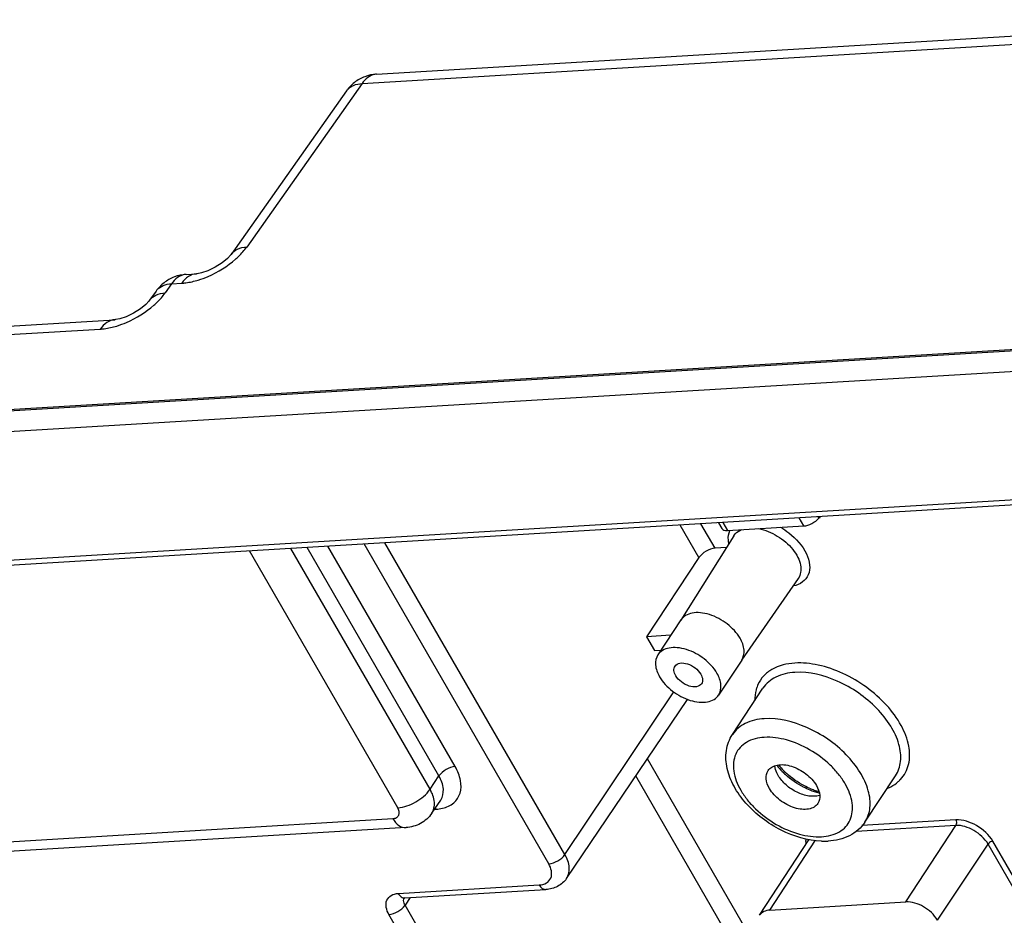
# Model space of a CAD drawing. Units: millimetres. Extents: x -13276 to 29, y -20 to 10762.
# Drawn here: x -11254 to -11180, y 10512 to 10579 of the extents above; entities that cross this region are included whole.
import ezdxf

# ---------------------------------------------------------------- set-up
doc = ezdxf.new("R2010")
doc.units = ezdxf.units.MM
doc.header["$MEASUREMENT"] = 0
doc.layers.add('1K1609-B0-01DXF_CONTINUOUS_LINE', color=7, linetype='Continuous')

msp = doc.modelspace()

# ---------------------------------------------------------------- linework, layer by layer
at = {"layer": '1K1609-B0-01DXF_CONTINUOUS_LINE', "linetype": 'Continuous'}
for p, q in [((-11227.38, 10575.267), (-11158.882, 10579.378)), ((-11228.477, 10574.556), (-11159.978, 10578.668)), ((-11228.477, 10574.556), (-11237.19, 10562.209)), ((-11229.652, 10574.002), (-11238.365, 10561.654)), ((-11241.767, 10560.142), (-11240.992, 10560.188)), ((-11240.992, 10560.188), (-11240.992, 10560.188)), ((-11242.863, 10559.431), (-11243.352, 10558.739)), ((-11242.863, 10559.431), (-11242.088, 10559.478)), ((-11244.038, 10558.877), (-11244.527, 10558.184)), ((-11326.765, 10545.531), (-11146.839, 10556.33)), ((-11326.578, 10545.655), (-11146.652, 10556.455)), ((-11281.495, 10554.657), (-11247.153, 10556.718)), ((-11247.153, 10556.718), (-11247.153, 10556.718)), ((-11282.591, 10553.947), (-11248.25, 10556.008)), ((-11147.928, 10554.681), (-11327.854, 10543.881)), ((-11170.083, 10543.645), (-11304.885, 10535.553)), ((-11169.967, 10543.283), (-11304.389, 10535.215)), ((-11201.545, 10541.388), (-11201.296, 10540.956)), ((-11201.218, 10541.408), (-11200.866, 10540.798)), ((-11195.101, 10541.144), (-11195.453, 10541.754)), ((-11193.956, 10541.738), (-11194.015, 10541.84)), ((-11193.862, 10541.849), (-11193.956, 10541.738)), ((-11203.024, 10538.758), (-11204.442, 10541.214)), ((-11201.805, 10539.463), (-11202.871, 10541.308)), ((-11200.866, 10540.798), (-11195.101, 10541.144)), ((-11213.15, 10516.328), (-11226.745, 10539.875)), ((-11200.395, 10540.388), (-11204.398, 10534.024)), ((-11225.784, 10519.851), (-11236.99, 10539.26)), ((-11223.342, 10521.253), (-11233.847, 10539.449)), ((-11222.667, 10522.261), (-11232.633, 10539.522)), ((-11221.446, 10522.962), (-11231.061, 10539.616)), ((-11214.371, 10515.627), (-11228.316, 10539.781)), ((-11200.944, 10539.515), (-11201.805, 10539.463)), ((-11203.024, 10538.758), (-11206.99, 10532.775)), ((-11195.526, 10537.179), (-11199.808, 10530.994)), ((-11204.385, 10534.043), (-11206.128, 10531.404)), ((-11205.15, 10532.886), (-11206.99, 10532.775)), ((-11206.99, 10532.775), (-11206.386, 10531.729)), ((-11206.386, 10531.729), (-11205.894, 10531.758)), ((-11199.796, 10531.013), (-11201.538, 10528.374)), ((-11200.496, 10525.389), (-11198.187, 10528.886)), ((-11213.15, 10516.328), (-11204.915, 10528.614)), ((-11213.021, 10514.518), (-11203.879, 10528.036)), ((-11198.965, 10509.795), (-11206.909, 10523.555)), ((-11223.342, 10521.253), (-11222.667, 10522.261)), ((-11200.185, 10509.091), (-11207.786, 10522.258)), ((-11190.482, 10518.777), (-11188.173, 10522.274)), ((-11223.212, 10519.438), (-11222.536, 10520.437)), ((-11262.271, 10516.871), (-11226.146, 10519.039)), ((-11223.007, 10519.741), (-11222.881, 10519.748)), ((-11225.155, 10518.363), (-11261.279, 10516.194)), ((-11183.632, 10518.519), (-11191.145, 10518.068)), ((-11183.632, 10518.941), (-11190.726, 10518.515)), ((-11187.402, 10512.744), (-11183.632, 10518.519)), ((-11198.448, 10511.736), (-11194.733, 10517.444)), ((-11197.661, 10512.129), (-11194.219, 10517.401)), ((-11185.016, 10511.372), (-11181.189, 10517.115)), ((-11175.308, 10506.928), (-11181.189, 10517.115)), ((-11174.934, 10507.126), (-11180.823, 10517.326)), ((-11225.74, 10513.386), (-11215.086, 10514.025)), ((-11225.244, 10513.047), (-11214.591, 10513.687)), ((-11225.244, 10513.047), (-11225.317, 10513.037)), ((-11224.845, 10513.071), (-11225.228, 10512.499)), ((-11200.667, 10469.959), (-11225.228, 10512.499)), ((-11197.661, 10512.129), (-11187.402, 10512.744)), ((-11201.881, 10469.244), (-11226.449, 10511.798))]:
    msp.add_line(p, q, dxfattribs=at)
for points in [[(-11238.365, 10561.654), (-11238.412, 10561.593), (-11238.645, 10561.343), (-11239.043, 10561.014), (-11239.569, 10560.679), (-11240.128, 10560.413), (-11240.607, 10560.255), (-11240.929, 10560.194), (-11240.992, 10560.188)], [(-11244.527, 10558.184), (-11244.573, 10558.123), (-11244.806, 10557.872), (-11245.204, 10557.544), (-11245.73, 10557.209), (-11246.29, 10556.943), (-11246.769, 10556.785), (-11247.091, 10556.724), (-11247.153, 10556.718)]]:
    msp.add_lwpolyline(points, dxfattribs=at)
for centre, radius, start, end in [((-11227.195, 10572.261), 3.012, 110.91316, 128.05041), ((-11227.196, 10572.251), 3.021, 93.49404, 110.818), ((-11227.314, 10574.142), 1.127, 93.40829, 100.78605), ((-11227.187, 10572.259), 3.019, 128.1374, 144.7371), ((-11228.74, 10573.359), 1.116, 138.95198, 144.82229), ((-11241.581, 10557.137), 3.012, 110.91316, 128.05041), ((-11241.583, 10557.127), 3.021, 93.49404, 110.818), ((-11241.7, 10559.017), 1.127, 93.40829, 100.78605), ((-11241.573, 10557.134), 3.019, 128.1374, 144.7371), ((-11243.126, 10558.234), 1.116, 138.95198, 144.82229), ((-11196.286, 10528.115), 2.512, 155.27221, 159.51443), ((-11192.875, 10526.348), 5.378, 217.84248, 224.18883), ((-11192.749, 10526.504), 5.458, 218.83116, 224.49848), ((-11192.541, 10526.665), 5.839, 224.13308, 227.45776), ((-11192.462, 10526.781), 5.857, 224.45649, 227.45549), ((-11192.438, 10526.506), 5.635, 247.82527, 251.25938), ((-11189.653, 10523.742), 2.546, 311.55857, 316.74301), ((-11192.539, 10526.21), 5.324, 251.26148, 254.11737), ((-11223.721, 10519.265), 0.968, 29.92552, 36.46207), ((-11193.577, 10522.653), 5.328, 267.953, 273.37417)]:
    msp.add_arc(centre, radius, start, end, dxfattribs=at)
for centre, major_axis, ratio, start_param, end_param in [((-11194.663, 10541.8), (0.868, 0.496), 0.496787, -2.35408, -0.948432), ((-11200.428, 10541.454), (0.868, 0.496), 0.496787, -3.138772, -2.35408), ((-11202.239, 10538.799), (0.864, 0.504), 0.503199, 0.783238, 2.345307)]:
    msp.add_ellipse(centre, major_axis=major_axis, ratio=ratio, start_param=start_param, end_param=end_param, dxfattribs=at)
for points, knots in [([(-11227.524, 10575.249), (-11227.708, 10575.214), (-11228.084, 10575.036), (-11228.356, 10574.732), (-11228.477, 10574.556)], [0, 0, 0, 0, 0.467047, 1, 1, 1, 1]), ([(-11229.581, 10574.092), (-11229.456, 10574.235), (-11229.104, 10574.472), (-11228.694, 10574.546), (-11228.477, 10574.556)], [0, 0, 0, 0, 0.46635, 1, 1, 1, 1]), ([(-11238.365, 10561.654), (-11238.246, 10561.823), (-11237.878, 10562.113), (-11237.428, 10562.198), (-11237.19, 10562.209)], [0, 0, 0, 0, 0.464845, 1, 1, 1, 1]), ([(-11238.037, 10561.285), (-11237.954, 10561.358), (-11237.647, 10561.642), (-11237.368, 10561.958), (-11237.19, 10562.209)], [0, 0, 0, 0, 0.265309, 1, 1, 1, 1]), ([(-11240.85, 10559.715), (-11240.596, 10559.792), (-11239.585, 10560.169), (-11238.647, 10560.749), (-11238.037, 10561.285)], [0, 0, 0, 0, 0.246506, 1, 1, 1, 1]), ([(-11241.911, 10560.124), (-11242.094, 10560.089), (-11242.47, 10559.912), (-11242.742, 10559.607), (-11242.863, 10559.431)], [0, 0, 0, 0, 0.467047, 1, 1, 1, 1]), ([(-11240.992, 10560.188), (-11241.199, 10560.176), (-11241.642, 10560.014), (-11241.953, 10559.675), (-11242.088, 10559.478)], [0, 0, 0, 0, 0.465036, 1, 1, 1, 1]), ([(-11243.968, 10558.967), (-11243.843, 10559.11), (-11243.491, 10559.348), (-11243.08, 10559.421), (-11242.863, 10559.431)], [0, 0, 0, 0, 0.46635, 1, 1, 1, 1]), ([(-11242.088, 10559.478), (-11241.99, 10559.484), (-11241.571, 10559.525), (-11241.158, 10559.62), (-11240.85, 10559.715)], [0, 0, 0, 0, 0.233473, 1, 1, 1, 1]), ([(-11244.527, 10558.184), (-11244.408, 10558.353), (-11244.039, 10558.642), (-11243.59, 10558.728), (-11243.352, 10558.739)], [0, 0, 0, 0, 0.464845, 1, 1, 1, 1]), ([(-11244.199, 10557.815), (-11244.116, 10557.888), (-11243.808, 10558.172), (-11243.529, 10558.488), (-11243.352, 10558.739)], [0, 0, 0, 0, 0.265309, 1, 1, 1, 1]), ([(-11247.011, 10556.244), (-11246.757, 10556.322), (-11245.746, 10556.699), (-11244.809, 10557.278), (-11244.199, 10557.815)], [0, 0, 0, 0, 0.246506, 1, 1, 1, 1]), ([(-11247.153, 10556.718), (-11247.361, 10556.706), (-11247.803, 10556.544), (-11248.114, 10556.205), (-11248.25, 10556.008)], [0, 0, 0, 0, 0.465036, 1, 1, 1, 1]), ([(-11248.25, 10556.008), (-11248.152, 10556.014), (-11247.732, 10556.055), (-11247.32, 10556.15), (-11247.011, 10556.244)], [0, 0, 0, 0, 0.233473, 1, 1, 1, 1]), ([(-11200.764, 10539.802), (-11200.783, 10539.892), (-11200.834, 10540.228), (-11200.791, 10540.583), (-11200.692, 10540.81)], [0, 0, 0, 0, 0.27081, 1, 1, 1, 1]), ([(-11200.396, 10540.386), (-11200.363, 10540.438), (-11200.208, 10540.645), (-11199.981, 10540.792), (-11199.8, 10540.864)], [0, 0, 0, 0, 0.242064, 1, 1, 1, 1]), ([(-11198.517, 10540.94), (-11198.02, 10540.847), (-11197.053, 10540.443), (-11196.076, 10539.612), (-11195.545, 10538.805), (-11195.33, 10538.212), (-11195.304, 10537.648), (-11195.433, 10537.314), (-11195.526, 10537.179)], [0, 0, 0, 0, 0.279639, 0.564988, 0.694514, 0.809318, 0.909405, 1, 1, 1, 1]), ([(-11196.854, 10541.039), (-11196.638, 10540.914), (-11195.859, 10540.389), (-11195.197, 10539.655), (-11194.904, 10539.029)], [0, 0, 0, 0, 0.265372, 1, 1, 1, 1]), ([(-11194.904, 10539.029), (-11194.781, 10538.767), (-11194.614, 10538.245), (-11194.698, 10537.448), (-11195.18, 10536.842), (-11195.655, 10536.66), (-11195.907, 10536.608)], [0, 0, 0, 0, 0.282499, 0.522952, 0.749326, 1, 1, 1, 1]), ([(-11199.92, 10532.658), (-11200.163, 10533.078), (-11200.862, 10533.819), (-11201.96, 10534.409), (-11202.889, 10534.608), (-11203.512, 10534.594), (-11204.038, 10534.416), (-11204.297, 10534.177), (-11204.385, 10534.043)], [0, 0, 0, 0, 0.274437, 0.56072, 0.691899, 0.808268, 0.909284, 1, 1, 1, 1]), ([(-11199.796, 10531.013), (-11199.655, 10531.227), (-11199.54, 10531.837), (-11199.763, 10532.385), (-11199.92, 10532.658)], [0, 0, 0, 0, 0.44842, 1, 1, 1, 1]), ([(-11201.663, 10530.019), (-11201.905, 10530.439), (-11202.604, 10531.18), (-11203.702, 10531.77), (-11204.631, 10531.969), (-11205.254, 10531.955), (-11205.78, 10531.777), (-11206.039, 10531.538), (-11206.128, 10531.404)], [0, 0, 0, 0, 0.274444, 0.56071, 0.691898, 0.808271, 0.909285, 1, 1, 1, 1]), ([(-11206.128, 10531.404), (-11206.269, 10531.19), (-11206.384, 10530.58), (-11206.161, 10530.032), (-11206.003, 10529.759)], [0, 0, 0, 0, 0.448389, 1, 1, 1, 1]), ([(-11204.78, 10529.832), (-11204.849, 10529.951), (-11204.946, 10530.191), (-11204.896, 10530.457), (-11204.834, 10530.55)], [0, 0, 0, 0, 0.551507, 1, 1, 1, 1]), ([(-11204.834, 10530.55), (-11204.754, 10530.671), (-11204.419, 10530.84), (-11203.854, 10530.748), (-11203.297, 10530.454), (-11202.992, 10530.129), (-11202.886, 10529.946)], [0, 0, 0, 0, 0.188893, 0.436116, 0.723958, 1, 1, 1, 1]), ([(-11195.777, 10530.785), (-11196.376, 10530.749), (-11197.263, 10530.543), (-11198.162, 10529.843), (-11198.46, 10529.399), (-11198.567, 10529.165)], [0, 0, 0, 0, 0.534134, 0.770692, 1, 1, 1, 1]), ([(-11187.799, 10521.998), (-11187.509, 10522.307), (-11187.069, 10523.139), (-11187.104, 10524.625), (-11187.72, 10526.176), (-11188.834, 10527.681), (-11190.339, 10529.014), (-11192.095, 10530.049), (-11193.933, 10530.689), (-11195.19, 10530.82), (-11195.777, 10530.785)], [0, 0, 0, 0, 0.090589, 0.190537, 0.30779, 0.441925, 0.586966, 0.734197, 0.874385, 1, 1, 1, 1]), ([(-11206.003, 10529.759), (-11205.761, 10529.339), (-11205.062, 10528.598), (-11203.964, 10528.008), (-11203.035, 10527.809), (-11202.412, 10527.823), (-11201.886, 10528.001), (-11201.627, 10528.24), (-11201.538, 10528.374)], [0, 0, 0, 0, 0.274444, 0.56071, 0.691898, 0.808271, 0.909285, 1, 1, 1, 1]), ([(-11202.832, 10529.228), (-11202.912, 10529.107), (-11203.247, 10528.938), (-11203.812, 10529.03), (-11204.369, 10529.324), (-11204.674, 10529.649), (-11204.78, 10529.832)], [0, 0, 0, 0, 0.188893, 0.436116, 0.723958, 1, 1, 1, 1]), ([(-11202.886, 10529.946), (-11202.817, 10529.827), (-11202.72, 10529.587), (-11202.77, 10529.321), (-11202.832, 10529.228)], [0, 0, 0, 0, 0.551507, 1, 1, 1, 1]), ([(-11201.538, 10528.374), (-11201.397, 10528.588), (-11201.282, 10529.198), (-11201.505, 10529.746), (-11201.663, 10530.019)], [0, 0, 0, 0, 0.448389, 1, 1, 1, 1]), ([(-11195.778, 10530.08), (-11196.271, 10530.05), (-11197.201, 10529.86), (-11197.951, 10529.242), (-11198.187, 10528.886)], [0, 0, 0, 0, 0.536342, 1, 1, 1, 1]), ([(-11188.173, 10522.274), (-11187.962, 10522.592), (-11187.696, 10523.402), (-11187.871, 10524.737), (-11188.52, 10526.112), (-11189.96, 10527.899), (-11192.366, 10529.558), (-11194.69, 10530.145), (-11195.778, 10530.08)], [0, 0, 0, 0, 0.091298, 0.194567, 0.314868, 0.450388, 0.739363, 1, 1, 1, 1]), ([(-11198.639, 10528.994), (-11198.668, 10528.915), (-11198.774, 10528.584), (-11198.814, 10528.234), (-11198.813, 10527.971)], [0, 0, 0, 0, 0.242413, 1, 1, 1, 1]), ([(-11198.087, 10526.583), (-11198.58, 10526.553), (-11199.509, 10526.363), (-11200.26, 10525.745), (-11200.496, 10525.389)], [0, 0, 0, 0, 0.536342, 1, 1, 1, 1]), ([(-11190.482, 10518.777), (-11190.271, 10519.096), (-11190.005, 10519.905), (-11190.18, 10521.24), (-11190.828, 10522.615), (-11192.269, 10524.402), (-11194.675, 10526.061), (-11196.998, 10526.648), (-11198.087, 10526.583)], [0, 0, 0, 0, 0.091298, 0.194567, 0.314868, 0.450388, 0.739363, 1, 1, 1, 1]), ([(-11193.767, 10517.329), (-11194.823, 10517.366), (-11196.97, 10518.025), (-11199.161, 10519.687), (-11200.411, 10521.416), (-11200.96, 10522.783), (-11201.049, 10524.171), (-11200.733, 10525.029), (-11200.496, 10525.389)], [0, 0, 0, 0, 0.2606, 0.535012, 0.664035, 0.783012, 0.893601, 1, 1, 1, 1]), ([(-11198.089, 10525.173), (-11198.554, 10525.145), (-11199.242, 10524.985), (-11199.936, 10524.437), (-11200.402, 10523.728), (-11200.497, 10522.524), (-11200.015, 10521.356), (-11199.377, 10520.432), (-11198.526, 10519.507), (-11197.234, 10518.547), (-11195.528, 10517.81), (-11194.32, 10517.64), (-11193.759, 10517.673)], [0, 0, 0, 0, 0.109261, 0.157633, 0.204585, 0.304482, 0.425424, 0.494364, 0.567487, 0.719656, 0.868105, 1, 1, 1, 1]), ([(-11193.759, 10517.673), (-11193.294, 10517.701), (-11192.606, 10517.862), (-11191.912, 10518.41), (-11191.447, 10519.118), (-11191.352, 10520.323), (-11191.833, 10521.49), (-11192.471, 10522.414), (-11193.323, 10523.339), (-11194.615, 10524.3), (-11196.32, 10525.036), (-11197.528, 10525.207), (-11198.089, 10525.173)], [0, 0, 0, 0, 0.109261, 0.157633, 0.204585, 0.304482, 0.425424, 0.494364, 0.567487, 0.719656, 0.868105, 1, 1, 1, 1]), ([(-11221.446, 10522.962), (-11221.685, 10522.948), (-11222.148, 10522.771), (-11222.533, 10522.46), (-11222.667, 10522.261)], [0, 0, 0, 0, 0.499354, 1, 1, 1, 1]), ([(-11222.4, 10519.817), (-11222.093, 10519.888), (-11221.509, 10520.14), (-11220.978, 10520.959), (-11220.982, 10521.984), (-11221.257, 10522.635), (-11221.446, 10522.962)], [0, 0, 0, 0, 0.243177, 0.465546, 0.709426, 1, 1, 1, 1]), ([(-11197.802, 10522.662), (-11197.73, 10522.771), (-11197.519, 10522.968), (-11197.088, 10523.113), (-11196.578, 10523.125), (-11195.818, 10522.963), (-11194.919, 10522.48), (-11194.347, 10521.874), (-11194.149, 10521.53)], [0, 0, 0, 0, 0.090712, 0.19171, 0.30805, 0.439217, 0.725492, 1, 1, 1, 1]), ([(-11197.046, 10522.306), (-11197.08, 10522.364), (-11197.195, 10522.584), (-11197.271, 10522.827), (-11197.29, 10523.008)], [0, 0, 0, 0, 0.268874, 1, 1, 1, 1]), ([(-11222.536, 10520.437), (-11222.377, 10520.673), (-11222.244, 10521.349), (-11222.492, 10521.958), (-11222.667, 10522.261)], [0, 0, 0, 0, 0.448227, 1, 1, 1, 1]), ([(-11197.7, 10521.317), (-11197.829, 10521.54), (-11198.011, 10521.988), (-11197.918, 10522.487), (-11197.802, 10522.662)], [0, 0, 0, 0, 0.551582, 1, 1, 1, 1]), ([(-11193.925, 10520.792), (-11194.177, 10520.712), (-11194.778, 10520.702), (-11195.652, 10520.997), (-11196.46, 10521.536), (-11196.89, 10522.036), (-11197.046, 10522.306)], [0, 0, 0, 0, 0.215444, 0.472266, 0.744762, 1, 1, 1, 1]), ([(-11194.634, 10521.186), (-11194.802, 10521.255), (-11195.469, 10521.563), (-11196.082, 10521.99), (-11196.488, 10522.363)], [0, 0, 0, 0, 0.247908, 1, 1, 1, 1]), ([(-11194.565, 10521.287), (-11194.734, 10521.356), (-11195.402, 10521.665), (-11196.015, 10522.092), (-11196.422, 10522.466)], [0, 0, 0, 0, 0.247908, 1, 1, 1, 1]), ([(-11194.046, 10520.185), (-11194.118, 10520.075), (-11194.33, 10519.879), (-11194.76, 10519.733), (-11195.27, 10519.722), (-11196.03, 10519.884), (-11196.929, 10520.367), (-11197.501, 10520.973), (-11197.7, 10521.317)], [0, 0, 0, 0, 0.090712, 0.19171, 0.30805, 0.439217, 0.725492, 1, 1, 1, 1]), ([(-11194.149, 10521.53), (-11194.02, 10521.307), (-11193.837, 10520.858), (-11193.931, 10520.36), (-11194.046, 10520.185)], [0, 0, 0, 0, 0.551582, 1, 1, 1, 1]), ([(-11188.753, 10521.345), (-11188.679, 10521.377), (-11188.398, 10521.509), (-11188.137, 10521.685), (-11187.965, 10521.837)], [0, 0, 0, 0, 0.258826, 1, 1, 1, 1]), ([(-11225.784, 10519.851), (-11225.306, 10519.879), (-11224.381, 10520.234), (-11223.609, 10520.855), (-11223.342, 10521.253)], [0, 0, 0, 0, 0.499354, 1, 1, 1, 1]), ([(-11223.212, 10519.438), (-11223.054, 10519.672), (-11222.922, 10520.346), (-11223.168, 10520.952), (-11223.342, 10521.253)], [0, 0, 0, 0, 0.448227, 1, 1, 1, 1]), ([(-11226.146, 10519.039), (-11226.052, 10519.045), (-11225.871, 10519.085), (-11225.604, 10519.369), (-11225.691, 10519.689), (-11225.784, 10519.851)], [0, 0, 0, 0, 0.261189, 0.486321, 1, 1, 1, 1]), ([(-11226.146, 10519.039), (-11226.032, 10518.841), (-11225.767, 10518.501), (-11225.341, 10518.352), (-11225.155, 10518.363)], [0, 0, 0, 0, 0.551569, 1, 1, 1, 1]), ([(-11223.212, 10519.438), (-11223.425, 10519.122), (-11224.015, 10518.59), (-11224.776, 10518.385), (-11225.155, 10518.363)], [0, 0, 0, 0, 0.500405, 1, 1, 1, 1]), ([(-11190.482, 10518.777), (-11190.769, 10518.342), (-11191.631, 10517.608), (-11192.712, 10517.368), (-11193.264, 10517.335)], [0, 0, 0, 0, 0.485485, 1, 1, 1, 1]), ([(-11180.823, 10517.326), (-11181.108, 10517.821), (-11181.968, 10518.601), (-11183.089, 10518.974), (-11183.632, 10518.941)], [0, 0, 0, 0, 0.512227, 1, 1, 1, 1]), ([(-11183.632, 10518.941), (-11183.577, 10518.846), (-11183.56, 10518.683), (-11183.613, 10518.548), (-11183.632, 10518.519)], [0, 0, 0, 0, 0.766553, 1, 1, 1, 1]), ([(-11181.189, 10517.115), (-11181.438, 10517.545), (-11182.186, 10518.224), (-11183.16, 10518.548), (-11183.632, 10518.519)], [0, 0, 0, 0, 0.512227, 1, 1, 1, 1]), ([(-11180.823, 10517.326), (-11180.857, 10517.324), (-11180.997, 10517.292), (-11181.129, 10517.206), (-11181.189, 10517.115)], [0, 0, 0, 0, 0.237603, 1, 1, 1, 1]), ([(-11214.371, 10515.627), (-11214.132, 10515.641), (-11213.669, 10515.819), (-11213.284, 10516.129), (-11213.15, 10516.328)], [0, 0, 0, 0, 0.499354, 1, 1, 1, 1]), ([(-11213.021, 10514.518), (-11212.863, 10514.752), (-11212.731, 10515.423), (-11212.976, 10516.028), (-11213.15, 10516.328)], [0, 0, 0, 0, 0.448227, 1, 1, 1, 1]), ([(-11215.086, 10514.025), (-11214.9, 10514.037), (-11214.544, 10514.114), (-11214.016, 10514.676), (-11214.187, 10515.308), (-11214.371, 10515.627)], [0, 0, 0, 0, 0.26123, 0.48633, 1, 1, 1, 1]), ([(-11215.086, 10514.025), (-11215.029, 10513.926), (-11214.897, 10513.756), (-11214.684, 10513.681), (-11214.591, 10513.687)], [0, 0, 0, 0, 0.551627, 1, 1, 1, 1]), ([(-11213.021, 10514.518), (-11213.19, 10514.268), (-11213.674, 10513.85), (-11214.285, 10513.705), (-11214.591, 10513.687)], [0, 0, 0, 0, 0.495954, 1, 1, 1, 1]), ([(-11226.449, 10511.798), (-11226.631, 10512.114), (-11226.801, 10512.741), (-11226.278, 10513.298), (-11225.925, 10513.375), (-11225.74, 10513.386)], [0, 0, 0, 0, 0.513669, 0.738768, 1, 1, 1, 1]), ([(-11225.74, 10513.386), (-11225.683, 10513.287), (-11225.55, 10513.117), (-11225.337, 10513.042), (-11225.244, 10513.047)], [0, 0, 0, 0, 0.551627, 1, 1, 1, 1]), ([(-11226.449, 10511.798), (-11226.21, 10511.812), (-11225.747, 10511.99), (-11225.362, 10512.3), (-11225.228, 10512.499)], [0, 0, 0, 0, 0.499354, 1, 1, 1, 1]), ([(-11225.228, 10512.499), (-11225.255, 10512.546), (-11225.336, 10512.71), (-11225.356, 10512.919), (-11225.303, 10513.039)], [0, 0, 0, 0, 0.290098, 1, 1, 1, 1]), ([(-11185.016, 10511.372), (-11185.258, 10511.792), (-11185.989, 10512.456), (-11186.941, 10512.772), (-11187.402, 10512.744)], [0, 0, 0, 0, 0.512229, 1, 1, 1, 1]), ([(-11197.661, 10512.129), (-11197.823, 10512.119), (-11198.127, 10512.057), (-11198.372, 10511.853), (-11198.448, 10511.736)], [0, 0, 0, 0, 0.536373, 1, 1, 1, 1])]:
    msp.add_open_spline(points, degree=3, knots=knots, dxfattribs=at)
for points in [[(-11193.945, 10520.957), (-11194.179, 10521.017), (-11194.41, 10521.095), (-11194.634, 10521.186)], [(-11222.881, 10519.748), (-11222.72, 10519.758), (-11222.558, 10519.78), (-11222.4, 10519.817)], [(-11194.951, 10517.51), (-11194.97, 10517.389), (-11194.968, 10517.264), (-11194.95, 10517.144)]]:
    msp.add_open_spline(points, degree=3, dxfattribs=at)

doc.saveas('drawing.dxf')
